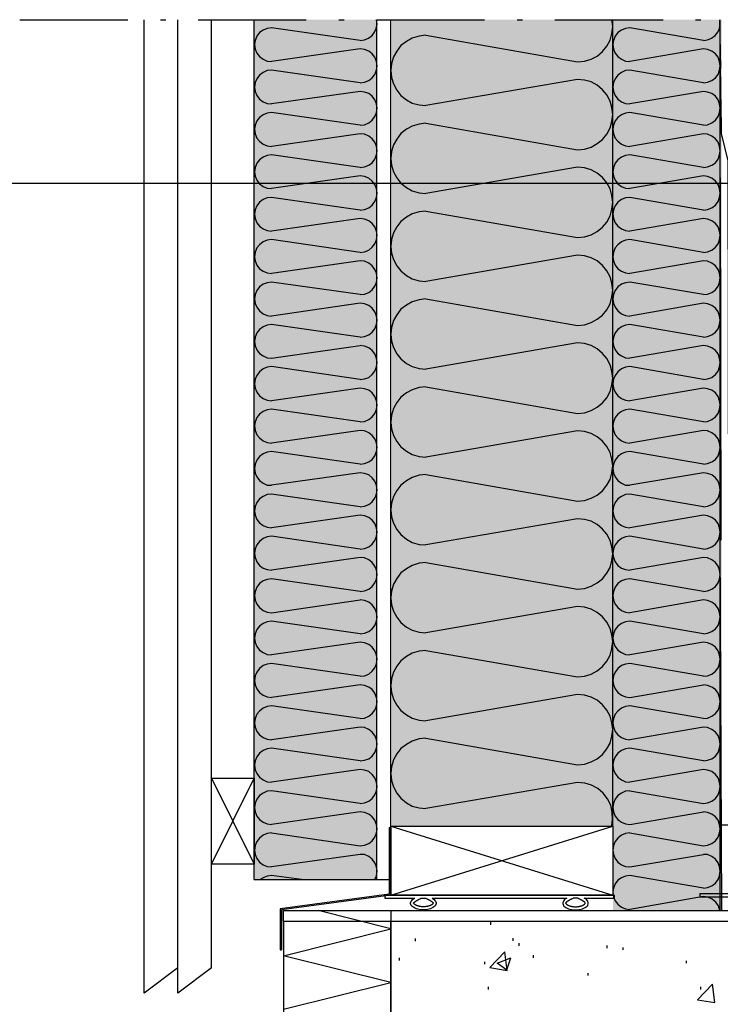
# Model space of a CAD drawing. Extents: x 3 to 196, y 51 to 230.
# Drawn here: x 85 to 130, y 165 to 230 of the extents above; entities that cross this region are included whole.
import ezdxf

# ---------------------------------------------------------------- set-up
doc = ezdxf.new("R2010")
doc.units = 0
doc.linetypes.add('AI9-LType1', pattern=[4.233333, 2.116667, -2.116667])
doc.linetypes.add('AI9-LType3', pattern=[11.641667, 7.055556, -2.116667, 0.352778, -2.116667])
for name, color, linetype in [('FUKTSP較R', 1, 'Continuous'), ('F獲T', 3, 'Continuous'), ('LAYER_1', 160, 'Continuous')]:
    doc.layers.add(name, color=color, linetype=linetype)

msp = doc.modelspace()

# ---------------------------------------------------------------- hatches: boundary and pattern name
at = {"layer": 'F獲T'}
h = msp.add_hatch(color=41, dxfattribs=at)
h.dxf.hatch_style = 2
h.paths.add_polyline_path([(107.971, 173.436), (99.97, 173.436), (99.97, 229.57), (107.971, 229.57)])
h = msp.add_hatch(color=41, dxfattribs=at)
h.dxf.hatch_style = 2
h.paths.add_polyline_path([(123.381, 176.929), (108.966, 176.929), (108.966, 229.57), (123.381, 229.57)])
h = msp.add_hatch(color=41, dxfattribs=at)
h.dxf.hatch_style = 2
h.paths.add_polyline_path([(130.471, 171.426), (123.381, 171.426), (123.381, 229.57), (130.471, 229.57)])

# ---------------------------------------------------------------- linework, layer by layer
at = {"layer": 'FUKTSP較R', "color": 7}
for points in [[(137.478, 197.227), (130.94, 197.227), (130.909, 220.363), (130.471, 222.141), (130.366, 229.57)], [(130.387, 219.241), (130.429, 195.598), (130.366, 195.598), (130.471, 171.426), (148.971, 171.531), (148.865, 119.927), (195.623, 119.927)]]:
    msp.add_lwpolyline(points, dxfattribs=at)
at = {"layer": 'FUKTSP較R', "color": 7, "linetype": 'AI9-LType1'}
msp.add_lwpolyline([(137.478, 197.227), (130.94, 197.227), (130.909, 220.363), (130.471, 222.141), (130.366, 229.57)], dxfattribs=at)
at = {"layer": 'F獲T', "color": 7}
msp.add_lwpolyline([(101.875, 93.215), (108.882, 93.215), (108.882, 170.706), (101.875, 170.706)], close=True, dxfattribs=at)
at = {"layer": 'LAYER_1', "color": 7, "linetype": 'AI9-LType3'}
msp.add_line((84.667, 229.57), (148.99, 229.57), dxfattribs=at)
at = {"layer": 'LAYER_1', "color": 7}
for p, q in [((92.773, 166.028), (92.773, 229.57)), ((94.975, 166.028), (94.975, 229.57)), ((97.176, 167.679), (97.176, 229.57)), ((99.97, 173.436), (99.97, 229.57)), ((107.971, 173.436), (107.971, 229.57)), ((108.881, 176.929), (108.881, 229.57)), ((123.381, 176.929), (123.381, 229.57)), ((130.366, 229.57), (130.366, 171.426)), ((106.871, 227.666), (101.092, 226.84)), ((129.286, 227.666), (124.481, 226.84)), ((106.871, 225.443), (101.092, 226.269)), ((129.286, 225.443), (124.481, 226.269)), ((106.871, 224.892), (101.092, 224.067)), ((129.286, 224.892), (124.481, 224.067)), ((129.286, 222.691), (124.481, 223.517)), ((106.871, 222.119), (101.092, 221.294)), ((129.286, 222.119), (124.481, 221.294)), ((106.871, 219.919), (101.092, 220.744)), ((129.286, 219.919), (124.481, 220.744)), ((106.871, 219.368), (101.092, 218.542)), ((129.286, 219.368), (124.481, 218.542)), ((79.728, 218.899), (152.4, 218.899)), ((106.871, 217.146), (101.092, 217.971)), ((129.286, 217.146), (124.481, 217.971)), ((106.871, 216.595), (101.092, 215.769)), ((129.286, 216.595), (124.481, 215.769)), ((106.871, 214.373), (101.092, 215.219)), ((129.286, 214.373), (124.481, 215.219)), ((106.871, 213.822), (101.092, 212.997)), ((129.286, 213.822), (124.481, 212.997)), ((106.871, 211.621), (101.092, 212.447)), ((129.286, 211.621), (124.481, 212.447)), ((106.871, 211.07), (101.092, 210.224)), ((129.286, 211.07), (124.481, 210.224)), ((106.871, 208.848), (101.092, 209.674)), ((129.286, 208.848), (124.481, 209.674)), ((106.871, 206.075), (101.092, 206.922)), ((129.286, 206.075), (124.481, 206.922)), ((106.871, 205.525), (101.092, 204.699)), ((129.286, 205.525), (124.481, 204.699)), ((106.871, 203.324), (101.092, 204.149)), ((129.286, 203.324), (124.481, 204.149)), ((106.871, 202.752), (101.092, 201.927)), ((129.286, 202.752), (124.481, 201.927)), ((106.871, 200.551), (101.092, 201.377)), ((129.286, 200.551), (124.481, 201.377)), ((106.871, 200), (101.092, 199.175)), ((129.286, 200), (124.481, 199.175)), ((106.871, 197.778), (101.092, 198.604)), ((129.286, 197.778), (124.481, 198.604)), ((106.871, 197.227), (101.092, 196.402)), ((129.286, 197.227), (124.481, 196.402)), ((106.871, 195.005), (101.092, 195.852)), ((129.286, 195.005), (124.481, 195.852)), ((106.871, 194.455), (101.092, 193.629)), ((129.286, 194.455), (124.481, 193.629)), ((106.871, 192.254), (101.092, 193.079)), ((129.286, 192.254), (124.481, 193.079)), ((129.286, 191.703), (124.481, 190.856)), ((106.871, 189.48), (101.092, 190.306)), ((129.286, 189.48), (124.481, 190.306)), ((106.871, 188.93), (101.092, 188.105)), ((129.286, 188.93), (124.481, 188.105)), ((106.871, 186.708), (101.092, 187.555)), ((129.286, 186.708), (124.481, 187.555)), ((106.871, 186.157), (101.092, 185.332)), ((106.871, 183.956), (101.092, 184.782)), ((129.286, 183.956), (124.481, 184.782)), ((106.871, 183.385), (101.092, 182.559)), ((129.286, 183.385), (124.481, 182.559)), ((106.871, 181.183), (101.092, 182.009)), ((129.286, 181.183), (124.481, 182.009)), ((106.871, 180.633), (101.092, 179.807)), ((129.286, 180.633), (124.481, 179.807)), ((97.176, 174.452), (99.97, 180.061)), ((97.176, 180.061), (99.97, 174.452)), ((106.871, 178.41), (101.092, 179.236)), ((108.775, 176.844), (108.775, 172.484)), ((108.775, 176.844), (108.881, 176.844)), ((108.881, 176.929), (123.381, 172.42)), ((108.881, 172.42), (123.381, 176.929)), ((108.881, 176.844), (108.881, 172.42)), ((130.366, 177.014), (170.201, 177.014)), ((103.061, 173.436), (101.092, 173.711)), ((129.286, 172.886), (124.481, 173.711)), ((99.97, 173.436), (107.971, 173.436)), ((107.971, 173.436), (108.775, 173.436)), ((108.775, 172.484), (101.664, 171.531)), ((108.881, 172.42), (101.748, 171.468)), ((108.479, 172.42), (108.479, 172.23)), ((129.286, 172.336), (124.481, 171.489)), ((129.053, 172.526), (139.044, 172.526)), ((108.479, 172.23), (110.448, 172.23)), ((111.569, 172.23), (120.375, 172.23)), ((101.748, 171.468), (101.748, 168.843)), ((101.875, 170.727), (101.875, 171.426)), ((101.875, 171.426), (148.865, 171.426)), ((108.881, 170.219), (104.14, 171.426)), ((108.881, 171.426), (108.881, 151.127)), ((101.875, 170.727), (101.875, 93.215)), ((108.881, 170.727), (138.875, 170.727)), ((115.401, 170.494), (115.401, 170.664)), ((101.875, 168.462), (108.881, 170.219)), ((110.49, 169.415), (110.49, 169.584)), ((116.861, 169.436), (116.861, 169.605)), ((117.263, 169.119), (117.263, 169.288)), ((123, 168.97), (123, 169.14)), ((108.881, 166.727), (101.875, 168.462)), ((115.337, 167.7), (116.332, 168.716)), ((116.48, 167.51), (116.332, 168.716)), ((118.195, 168.335), (118.195, 168.505)), ((124.037, 168.843), (124.037, 169.013)), ((109.453, 168.166), (109.453, 168.335)), ((115.02, 167.912), (115.02, 168.081)), ((115.824, 167.975), (116.713, 168.335)), ((115.824, 167.997), (116.459, 167.552)), ((116.459, 167.552), (116.713, 168.335)), ((128.185, 167.975), (128.185, 168.145)), ((94.975, 167.679), (92.773, 166.028)), ((97.176, 167.679), (94.975, 166.028)), ((115.337, 167.7), (116.48, 167.51)), ((121.772, 167.171), (121.772, 167.341)), ((101.875, 164.97), (108.881, 166.727)), ((128.905, 165.584), (129.879, 166.621)), ((130.027, 165.414), (129.879, 166.621)), ((115.253, 166.261), (115.253, 166.43)), ((129.117, 166.261), (129.117, 166.43)), ((128.905, 165.584), (130.027, 165.414))]:
    msp.add_line(p, q, dxfattribs=at)
for points in [[(106.871, 228.216), (107.167, 228.258), (107.421, 228.364), (107.654, 228.533), (107.823, 228.745), (107.929, 228.999), (107.992, 229.274), (107.95, 229.57)], [(111.167, 228.554), (121.073, 226.819), (121.518, 226.861), (121.962, 226.988), (122.343, 227.2), (122.703, 227.496), (122.978, 227.835), (123.19, 228.237), (123.317, 228.66), (123.381, 229.126), (123.317, 229.57)], [(129.286, 228.216), (129.561, 228.258), (129.815, 228.364), (130.048, 228.533), (130.217, 228.745), (130.344, 228.999), (130.387, 229.274), (130.366, 229.57)], [(106.871, 228.216), (101.092, 229.041), (100.817, 228.999), (100.542, 228.893), (100.309, 228.724), (100.139, 228.491), (100.034, 228.216), (99.991, 227.94), (100.034, 227.644), (100.139, 227.39), (100.309, 227.158), (100.542, 226.988), (100.817, 226.861), (101.092, 226.84)], [(129.286, 228.216), (124.481, 229.041), (124.206, 228.999), (123.931, 228.893), (123.698, 228.724), (123.529, 228.491), (123.423, 228.216), (123.381, 227.94), (123.423, 227.644), (123.529, 227.39), (123.698, 227.158), (123.931, 226.988), (124.206, 226.861), (124.481, 226.84)], [(111.167, 228.554), (110.723, 228.491), (110.278, 228.364), (109.897, 228.152), (109.537, 227.877), (109.262, 227.517), (109.051, 227.136), (108.924, 226.692), (108.881, 226.247), (108.924, 225.802), (109.051, 225.379), (109.262, 224.977), (109.537, 224.617), (109.897, 224.342), (110.278, 224.131), (110.723, 224.004), (111.167, 223.961)], [(106.871, 225.443), (107.167, 225.485), (107.442, 225.591), (107.654, 225.781), (107.844, 225.993), (107.95, 226.269), (107.992, 226.564), (107.95, 226.84), (107.844, 227.115), (107.654, 227.348), (107.442, 227.517), (107.167, 227.623), (106.871, 227.666)], [(129.286, 225.443), (129.561, 225.485), (129.836, 225.591), (130.069, 225.781), (130.238, 225.993), (130.344, 226.269), (130.387, 226.564), (130.344, 226.84), (130.238, 227.115), (130.069, 227.348), (129.836, 227.517), (129.561, 227.623), (129.286, 227.666)], [(101.092, 226.269), (100.817, 226.247), (100.542, 226.12), (100.309, 225.951), (100.139, 225.718), (100.034, 225.464), (99.991, 225.168), (100.034, 224.892), (100.139, 224.617), (100.309, 224.385), (100.542, 224.215), (100.817, 224.109), (101.092, 224.067)], [(124.481, 226.269), (124.206, 226.247), (123.931, 226.12), (123.698, 225.951), (123.529, 225.718), (123.423, 225.464), (123.381, 225.168), (123.423, 224.892), (123.529, 224.617), (123.698, 224.385), (123.931, 224.215), (124.206, 224.109), (124.481, 224.067)], [(111.167, 222.818), (121.073, 221.082), (121.518, 221.125), (121.962, 221.252), (122.343, 221.485), (122.703, 221.76), (122.978, 222.098), (123.19, 222.501), (123.317, 222.924), (123.381, 223.389), (123.317, 223.834), (123.19, 224.257), (122.978, 224.66), (122.703, 224.998), (122.343, 225.294), (121.962, 225.506), (121.518, 225.633), (121.073, 225.676), (111.167, 223.961)], [(106.871, 222.691), (107.167, 222.712), (107.442, 222.839), (107.654, 223.009), (107.844, 223.241), (107.95, 223.496), (107.992, 223.792), (107.95, 224.067), (107.844, 224.342), (107.654, 224.575), (107.442, 224.744), (107.167, 224.85), (106.871, 224.892)], [(129.286, 222.691), (129.561, 222.712), (129.836, 222.839), (130.069, 223.009), (130.238, 223.241), (130.344, 223.496), (130.387, 223.792), (130.344, 224.067), (130.238, 224.342), (130.069, 224.575), (129.836, 224.744), (129.561, 224.85), (129.286, 224.892)], [(106.871, 222.691), (101.092, 223.517), (100.817, 223.475), (100.542, 223.369), (100.309, 223.178), (100.139, 222.967), (100.034, 222.691), (99.991, 222.416), (100.034, 222.119), (100.139, 221.845), (100.309, 221.633), (100.542, 221.442), (100.817, 221.337), (101.092, 221.294)], [(124.481, 223.517), (124.206, 223.475), (123.931, 223.369), (123.698, 223.178), (123.529, 222.967), (123.423, 222.691), (123.381, 222.416), (123.423, 222.119), (123.529, 221.845), (123.698, 221.633), (123.931, 221.442), (124.206, 221.337), (124.481, 221.294)], [(111.167, 222.818), (110.723, 222.755), (110.278, 222.627), (109.897, 222.416), (109.537, 222.141), (109.262, 221.781), (109.051, 221.4), (108.924, 220.956), (108.881, 220.511), (108.924, 220.066), (109.051, 219.643), (109.262, 219.241), (109.537, 218.902), (109.897, 218.606), (110.278, 218.394), (110.723, 218.267), (111.167, 218.225)], [(106.871, 219.919), (107.167, 219.96), (107.442, 220.066), (107.654, 220.236), (107.844, 220.469), (107.95, 220.744), (107.992, 221.019), (107.95, 221.316), (107.844, 221.569), (107.654, 221.802), (107.442, 221.972), (107.167, 222.098), (106.871, 222.119)], [(129.286, 219.919), (129.561, 219.96), (129.836, 220.066), (130.069, 220.236), (130.238, 220.469), (130.344, 220.744), (130.387, 221.019), (130.344, 221.316), (130.238, 221.569), (130.069, 221.802), (129.836, 221.972), (129.561, 222.098), (129.286, 222.119)], [(101.092, 220.744), (100.817, 220.701), (100.542, 220.595), (100.309, 220.427), (100.139, 220.194), (100.034, 219.919), (99.991, 219.643), (100.034, 219.347), (100.139, 219.093), (100.309, 218.86), (100.542, 218.691), (100.817, 218.564), (101.092, 218.542)], [(124.481, 220.744), (124.206, 220.701), (123.931, 220.595), (123.698, 220.427), (123.529, 220.194), (123.423, 219.919), (123.381, 219.643), (123.423, 219.347), (123.529, 219.093), (123.698, 218.86), (123.931, 218.691), (124.206, 218.564), (124.481, 218.542)], [(111.167, 217.082), (121.073, 215.347), (121.518, 215.389), (121.962, 215.537), (122.343, 215.748), (122.703, 216.024), (122.978, 216.362), (123.19, 216.765), (123.317, 217.209), (123.381, 217.654), (123.317, 218.098), (123.19, 218.522), (122.978, 218.923), (122.703, 219.262), (122.343, 219.558), (121.962, 219.77), (121.518, 219.897), (121.073, 219.94), (111.167, 218.225)], [(106.871, 217.146), (107.167, 217.188), (107.442, 217.294), (107.654, 217.463), (107.844, 217.696), (107.95, 217.971), (107.992, 218.246), (107.95, 218.542), (107.844, 218.818), (107.654, 219.029), (107.442, 219.22), (107.167, 219.326), (106.871, 219.368)], [(129.286, 217.146), (129.561, 217.188), (129.836, 217.294), (130.069, 217.463), (130.238, 217.696), (130.344, 217.971), (130.387, 218.246), (130.344, 218.542), (130.238, 218.818), (130.069, 219.029), (129.836, 219.22), (129.561, 219.326), (129.286, 219.368)], [(101.092, 217.971), (100.817, 217.95), (100.542, 217.823), (100.309, 217.654), (100.139, 217.42), (100.034, 217.167), (99.991, 216.87), (100.034, 216.595), (100.139, 216.32), (100.309, 216.087), (100.542, 215.918), (100.817, 215.812), (101.092, 215.769)], [(124.481, 217.971), (124.206, 217.95), (123.931, 217.823), (123.698, 217.654), (123.529, 217.42), (123.423, 217.167), (123.381, 216.87), (123.423, 216.595), (123.529, 216.32), (123.698, 216.087), (123.931, 215.918), (124.206, 215.812), (124.481, 215.769)], [(111.167, 217.082), (110.723, 217.019), (110.278, 216.891), (109.897, 216.68), (109.537, 216.405), (109.262, 216.045), (109.051, 215.664), (108.924, 215.219), (108.881, 214.775), (108.924, 214.33), (109.051, 213.907), (109.262, 213.505), (109.537, 213.166), (109.897, 212.87), (110.278, 212.658), (110.723, 212.531), (111.167, 212.489)], [(106.871, 214.373), (107.167, 214.415), (107.442, 214.521), (107.654, 214.711), (107.844, 214.944), (107.95, 215.198), (107.992, 215.495), (107.95, 215.769), (107.844, 216.045), (107.654, 216.277), (107.442, 216.447), (107.167, 216.553), (106.871, 216.595)], [(129.286, 214.373), (129.561, 214.415), (129.836, 214.521), (130.069, 214.711), (130.238, 214.944), (130.344, 215.198), (130.387, 215.495), (130.344, 215.769), (130.238, 216.045), (130.069, 216.277), (129.836, 216.447), (129.561, 216.553), (129.286, 216.595)], [(101.092, 215.219), (100.817, 215.177), (100.542, 215.071), (100.309, 214.88), (100.139, 214.669), (100.034, 214.394), (99.991, 214.098), (100.034, 213.822), (100.139, 213.547), (100.309, 213.314), (100.542, 213.145), (100.817, 213.039), (101.092, 212.997)], [(124.481, 215.219), (124.206, 215.177), (123.931, 215.071), (123.698, 214.88), (123.529, 214.669), (123.423, 214.394), (123.381, 214.098), (123.423, 213.822), (123.529, 213.547), (123.698, 213.314), (123.931, 213.145), (124.206, 213.039), (124.481, 212.997)], [(111.167, 211.346), (121.073, 209.61), (121.518, 209.653), (121.962, 209.801), (122.343, 210.012), (122.703, 210.288), (122.978, 210.626), (123.19, 211.028), (123.317, 211.473), (123.381, 211.917), (123.317, 212.362), (123.19, 212.785), (122.978, 213.187), (122.703, 213.526), (122.343, 213.822), (121.962, 214.034), (121.518, 214.161), (121.073, 214.203), (111.167, 212.489)], [(106.871, 211.621), (107.167, 211.663), (107.442, 211.769), (107.654, 211.939), (107.844, 212.172), (107.95, 212.425), (107.992, 212.722), (107.95, 213.018), (107.844, 213.272), (107.654, 213.505), (107.442, 213.674), (107.167, 213.801), (106.871, 213.822)], [(129.286, 211.621), (129.561, 211.663), (129.836, 211.769), (130.069, 211.939), (130.238, 212.172), (130.344, 212.425), (130.387, 212.722), (130.344, 213.018), (130.238, 213.272), (130.069, 213.505), (129.836, 213.674), (129.561, 213.801), (129.286, 213.822)], [(101.092, 212.447), (100.817, 212.404), (100.542, 212.298), (100.309, 212.129), (100.139, 211.896), (100.034, 211.621), (99.991, 211.346), (100.034, 211.049), (100.139, 210.796), (100.309, 210.563), (100.542, 210.372), (100.817, 210.267), (101.092, 210.224)], [(124.481, 212.447), (124.206, 212.404), (123.931, 212.298), (123.698, 212.129), (123.529, 211.896), (123.423, 211.621), (123.381, 211.346), (123.423, 211.049), (123.529, 210.796), (123.698, 210.563), (123.931, 210.372), (124.206, 210.267), (124.481, 210.224)], [(106.871, 208.848), (107.167, 208.89), (107.442, 208.997), (107.654, 209.166), (107.844, 209.398), (107.95, 209.674), (107.992, 209.949), (107.95, 210.245), (107.844, 210.499), (107.654, 210.732), (107.442, 210.923), (107.167, 211.028), (106.871, 211.07)], [(111.167, 211.346), (110.723, 211.283), (110.278, 211.155), (109.897, 210.944), (109.537, 210.669), (109.262, 210.309), (109.051, 209.927), (108.924, 209.483), (108.881, 209.039), (108.924, 208.594), (109.051, 208.171), (109.262, 207.769), (109.537, 207.43), (109.897, 207.134), (110.278, 206.922), (110.723, 206.795), (111.167, 206.752)], [(129.286, 208.848), (129.561, 208.89), (129.836, 208.997), (130.069, 209.166), (130.238, 209.398), (130.344, 209.674), (130.387, 209.949), (130.344, 210.245), (130.238, 210.499), (130.069, 210.732), (129.836, 210.923), (129.561, 211.028), (129.286, 211.07)], [(101.092, 209.674), (100.817, 209.631), (100.542, 209.526), (100.309, 209.356), (100.139, 209.123), (100.034, 208.848), (99.991, 208.573), (100.034, 208.277), (100.139, 208.023), (100.309, 207.79), (100.542, 207.621), (100.817, 207.494), (101.092, 207.472), (106.871, 208.298)], [(124.481, 209.674), (124.206, 209.631), (123.931, 209.526), (123.698, 209.356), (123.529, 209.123), (123.423, 208.848), (123.381, 208.573), (123.423, 208.277), (123.529, 208.023), (123.698, 207.79), (123.931, 207.621), (124.206, 207.494), (124.481, 207.472)], [(106.871, 206.075), (107.167, 206.118), (107.442, 206.223), (107.654, 206.414), (107.844, 206.626), (107.95, 206.901), (107.992, 207.197), (107.95, 207.472), (107.844, 207.748), (107.654, 207.98), (107.442, 208.15), (107.167, 208.256), (106.871, 208.298)], [(111.167, 205.61), (121.073, 203.874), (121.518, 203.917), (121.962, 204.065), (122.343, 204.276), (122.703, 204.552), (122.978, 204.89), (123.19, 205.292), (123.317, 205.736), (123.381, 206.181), (123.317, 206.626), (123.19, 207.049), (122.978, 207.451), (122.703, 207.79), (122.343, 208.086), (121.962, 208.298), (121.518, 208.425), (121.073, 208.467), (111.167, 206.752)], [(129.286, 206.075), (129.561, 206.118), (129.836, 206.223), (130.069, 206.414), (130.238, 206.626), (130.344, 206.901), (130.387, 207.197), (130.344, 207.472), (130.238, 207.748), (130.069, 207.98), (129.836, 208.15), (129.561, 208.256), (129.286, 208.298), (124.481, 207.472)], [(101.092, 206.922), (100.817, 206.88), (100.542, 206.774), (100.309, 206.583), (100.139, 206.351), (100.034, 206.097), (99.991, 205.8), (100.034, 205.525), (100.139, 205.25), (100.309, 205.017), (100.542, 204.848), (100.817, 204.742), (101.092, 204.699)], [(124.481, 206.922), (124.206, 206.88), (123.931, 206.774), (123.698, 206.583), (123.529, 206.351), (123.423, 206.097), (123.381, 205.8), (123.423, 205.525), (123.529, 205.25), (123.698, 205.017), (123.931, 204.848), (124.206, 204.742), (124.481, 204.699)], [(106.871, 203.324), (107.167, 203.345), (107.442, 203.472), (107.654, 203.641), (107.844, 203.874), (107.95, 204.128), (107.992, 204.425), (107.95, 204.699), (107.844, 204.975), (107.654, 205.207), (107.442, 205.377), (107.167, 205.483), (106.871, 205.525)], [(111.167, 205.61), (110.723, 205.567), (110.278, 205.419), (109.897, 205.207), (109.537, 204.933), (109.262, 204.573), (109.051, 204.191), (108.924, 203.747), (108.881, 203.303), (108.924, 202.858), (109.051, 202.435), (109.262, 202.032), (109.537, 201.694), (109.897, 201.398), (110.278, 201.186), (110.723, 201.059), (111.167, 201.016)], [(129.286, 203.324), (129.561, 203.345), (129.836, 203.472), (130.069, 203.641), (130.238, 203.874), (130.344, 204.128), (130.387, 204.425), (130.344, 204.699), (130.238, 204.975), (130.069, 205.207), (129.836, 205.377), (129.561, 205.483), (129.286, 205.525)], [(101.092, 204.149), (100.817, 204.107), (100.542, 204.001), (100.309, 203.81), (100.139, 203.599), (100.034, 203.324), (99.991, 203.048), (100.034, 202.752), (100.139, 202.477), (100.309, 202.266), (100.542, 202.075), (100.817, 201.969), (101.092, 201.927)], [(124.481, 204.149), (124.206, 204.107), (123.931, 204.001), (123.698, 203.81), (123.529, 203.599), (123.423, 203.324), (123.381, 203.048), (123.423, 202.752), (123.529, 202.477), (123.698, 202.266), (123.931, 202.075), (124.206, 201.969), (124.481, 201.927)], [(106.871, 200.551), (107.167, 200.593), (107.442, 200.699), (107.654, 200.869), (107.844, 201.101), (107.95, 201.377), (107.992, 201.651), (107.95, 201.948), (107.844, 202.202), (107.654, 202.435), (107.442, 202.604), (107.167, 202.731), (106.871, 202.752)], [(111.167, 199.873), (121.073, 198.138), (121.518, 198.18), (121.962, 198.328), (122.343, 198.54), (122.703, 198.815), (122.978, 199.175), (123.19, 199.556), (123.317, 200), (123.381, 200.445), (123.317, 200.89), (123.19, 201.313), (122.978, 201.715), (122.703, 202.053), (122.343, 202.35), (121.962, 202.561), (121.518, 202.689), (121.073, 202.731), (111.167, 201.016)], [(129.286, 200.551), (129.561, 200.593), (129.836, 200.699), (130.069, 200.869), (130.238, 201.101), (130.344, 201.377), (130.387, 201.651), (130.344, 201.948), (130.238, 202.202), (130.069, 202.435), (129.836, 202.604), (129.561, 202.731), (129.286, 202.752)], [(101.092, 201.377), (100.817, 201.334), (100.542, 201.228), (100.309, 201.059), (100.139, 200.826), (100.034, 200.551), (99.991, 200.276), (100.034, 199.979), (100.139, 199.725), (100.309, 199.492), (100.542, 199.323), (100.817, 199.196), (101.092, 199.175)], [(124.481, 201.377), (124.206, 201.334), (123.931, 201.228), (123.698, 201.059), (123.529, 200.826), (123.423, 200.551), (123.381, 200.276), (123.423, 199.979), (123.529, 199.725), (123.698, 199.492), (123.931, 199.323), (124.206, 199.196), (124.481, 199.175)], [(106.871, 197.778), (107.167, 197.82), (107.442, 197.926), (107.654, 198.096), (107.844, 198.328), (107.95, 198.604), (107.992, 198.878), (107.95, 199.175), (107.844, 199.45), (107.654, 199.662), (107.442, 199.852), (107.167, 199.958), (106.871, 200)], [(129.286, 197.778), (129.561, 197.82), (129.836, 197.926), (130.069, 198.096), (130.238, 198.328), (130.344, 198.604), (130.387, 198.878), (130.344, 199.175), (130.238, 199.45), (130.069, 199.662), (129.836, 199.852), (129.561, 199.958), (129.286, 200)], [(111.167, 199.873), (110.723, 199.831), (110.278, 199.683), (109.897, 199.471), (109.537, 199.196), (109.262, 198.836), (109.051, 198.455), (108.924, 198.011), (108.881, 197.567), (108.924, 197.122), (109.051, 196.698), (109.262, 196.296), (109.537, 195.958), (109.897, 195.661), (110.278, 195.45), (110.723, 195.323), (111.167, 195.28)], [(101.092, 198.604), (100.817, 198.583), (100.542, 198.455), (100.309, 198.286), (100.139, 198.053), (100.034, 197.799), (99.991, 197.503), (100.034, 197.227), (100.139, 196.953), (100.309, 196.719), (100.542, 196.55), (100.817, 196.445), (101.092, 196.402)], [(124.481, 198.604), (124.206, 198.583), (123.931, 198.455), (123.698, 198.286), (123.529, 198.053), (123.423, 197.799), (123.381, 197.503), (123.423, 197.227), (123.529, 196.953), (123.698, 196.719), (123.931, 196.55), (124.206, 196.445), (124.481, 196.402)], [(106.871, 195.005), (107.167, 195.048), (107.442, 195.153), (107.654, 195.344), (107.844, 195.577), (107.95, 195.83), (107.992, 196.127), (107.95, 196.402), (107.844, 196.677), (107.654, 196.91), (107.442, 197.08), (107.167, 197.186), (106.871, 197.227)], [(111.167, 194.137), (121.073, 192.402), (121.518, 192.444), (121.962, 192.592), (122.343, 192.804), (122.703, 193.079), (122.978, 193.439), (123.19, 193.82), (123.317, 194.264), (123.381, 194.709), (123.317, 195.153), (123.19, 195.577), (122.978, 195.979), (122.703, 196.317), (122.343, 196.614), (121.962, 196.825), (121.518, 196.953), (121.073, 196.995), (111.167, 195.28)], [(129.286, 195.005), (129.561, 195.048), (129.836, 195.153), (130.069, 195.344), (130.238, 195.577), (130.344, 195.83), (130.387, 196.127), (130.344, 196.402), (130.238, 196.677), (130.069, 196.91), (129.836, 197.08), (129.561, 197.186), (129.286, 197.227)], [(101.092, 195.852), (100.817, 195.81), (100.542, 195.703), (100.309, 195.513), (100.139, 195.301), (100.034, 195.027), (99.991, 194.73), (100.034, 194.455), (100.139, 194.18), (100.309, 193.947), (100.542, 193.778), (100.817, 193.672), (101.092, 193.629)], [(124.481, 195.852), (124.206, 195.81), (123.931, 195.703), (123.698, 195.513), (123.529, 195.301), (123.423, 195.027), (123.381, 194.73), (123.423, 194.455), (123.529, 194.18), (123.698, 193.947), (123.931, 193.778), (124.206, 193.672), (124.481, 193.629)], [(106.871, 192.254), (107.167, 192.296), (107.442, 192.402), (107.654, 192.571), (107.844, 192.804), (107.95, 193.058), (107.992, 193.354), (107.95, 193.65), (107.844, 193.905), (107.654, 194.137), (107.442, 194.307), (107.167, 194.434), (106.871, 194.455)], [(111.167, 194.137), (110.723, 194.095), (110.278, 193.947), (109.897, 193.735), (109.537, 193.46), (109.262, 193.1), (109.051, 192.719), (108.924, 192.275), (108.881, 191.83), (108.924, 191.385), (109.051, 190.962), (109.262, 190.56), (109.537, 190.222), (109.897, 189.925), (110.278, 189.714), (110.723, 189.587), (111.167, 189.544)], [(129.286, 192.254), (129.561, 192.296), (129.836, 192.402), (130.069, 192.571), (130.238, 192.804), (130.344, 193.058), (130.387, 193.354), (130.344, 193.65), (130.238, 193.905), (130.069, 194.137), (129.836, 194.307), (129.561, 194.434), (129.286, 194.455)], [(101.092, 193.079), (100.817, 193.036), (100.542, 192.931), (100.309, 192.762), (100.139, 192.528), (100.034, 192.254), (99.991, 191.978), (100.034, 191.682), (100.139, 191.428), (100.309, 191.195), (100.542, 191.005), (100.817, 190.899), (101.092, 190.856), (106.871, 191.703)], [(124.481, 193.079), (124.206, 193.036), (123.931, 192.931), (123.698, 192.762), (123.529, 192.528), (123.423, 192.254), (123.381, 191.978), (123.423, 191.682), (123.529, 191.428), (123.698, 191.195), (123.931, 191.005), (124.206, 190.899), (124.481, 190.856)], [(106.871, 189.48), (107.167, 189.523), (107.442, 189.629), (107.654, 189.798), (107.844, 190.031), (107.95, 190.306), (107.992, 190.581), (107.95, 190.877), (107.844, 191.132), (107.654, 191.365), (107.442, 191.555), (107.167, 191.661), (106.871, 191.703)], [(129.286, 189.48), (129.561, 189.523), (129.836, 189.629), (130.069, 189.798), (130.238, 190.031), (130.344, 190.306), (130.387, 190.581), (130.344, 190.877), (130.238, 191.132), (130.069, 191.365), (129.836, 191.555), (129.561, 191.661), (129.286, 191.703)], [(111.167, 188.401), (121.073, 186.665), (121.518, 186.708), (121.962, 186.856), (122.343, 187.068), (122.703, 187.343), (122.978, 187.702), (123.19, 188.084), (123.317, 188.528), (123.381, 188.973), (123.317, 189.417), (123.19, 189.84), (122.978, 190.243), (122.703, 190.581), (122.343, 190.877), (121.962, 191.089), (121.518, 191.217), (121.073, 191.259), (111.167, 189.544)], [(101.092, 190.306), (100.817, 190.264), (100.542, 190.158), (100.309, 189.988), (100.139, 189.756), (100.034, 189.48), (99.991, 189.206), (100.034, 188.909), (100.139, 188.655), (100.309, 188.422), (100.542, 188.253), (100.817, 188.126), (101.092, 188.105)], [(124.481, 190.306), (124.206, 190.264), (123.931, 190.158), (123.698, 189.988), (123.529, 189.756), (123.423, 189.48), (123.381, 189.206), (123.423, 188.909), (123.529, 188.655), (123.698, 188.422), (123.931, 188.253), (124.206, 188.126), (124.481, 188.105)], [(106.871, 186.708), (107.167, 186.75), (107.442, 186.856), (107.654, 187.047), (107.844, 187.258), (107.95, 187.533), (107.992, 187.83), (107.95, 188.105), (107.844, 188.38), (107.654, 188.613), (107.442, 188.782), (107.167, 188.888), (106.871, 188.93)], [(111.167, 188.401), (110.723, 188.359), (110.278, 188.21), (109.897, 187.999), (109.537, 187.724), (109.262, 187.364), (109.051, 186.983), (108.924, 186.539), (108.881, 186.094), (108.924, 185.649), (109.051, 185.226), (109.262, 184.824), (109.537, 184.486), (109.897, 184.189), (110.278, 183.977), (110.723, 183.85), (111.167, 183.808)], [(129.286, 186.708), (129.561, 186.75), (129.836, 186.856), (130.069, 187.047), (130.238, 187.258), (130.344, 187.533), (130.387, 187.83), (130.344, 188.105), (130.238, 188.38), (130.069, 188.613), (129.836, 188.782), (129.561, 188.888), (129.286, 188.93)], [(101.092, 187.555), (100.817, 187.512), (100.542, 187.406), (100.309, 187.216), (100.139, 186.983), (100.034, 186.729), (99.991, 186.433), (100.034, 186.157), (100.139, 185.883), (100.309, 185.649), (100.542, 185.48), (100.817, 185.375), (101.092, 185.332)], [(124.481, 187.555), (124.206, 187.512), (123.931, 187.406), (123.698, 187.216), (123.529, 186.983), (123.423, 186.729), (123.381, 186.433), (123.423, 186.157), (123.529, 185.883), (123.698, 185.649), (123.931, 185.48), (124.206, 185.375), (124.481, 185.332), (129.286, 186.157)], [(106.871, 183.956), (107.167, 183.977), (107.442, 184.104), (107.654, 184.274), (107.844, 184.506), (107.95, 184.76), (107.992, 185.057), (107.95, 185.332), (107.844, 185.607), (107.654, 185.84), (107.442, 186.009), (107.167, 186.115), (106.871, 186.157)], [(129.286, 183.956), (129.561, 183.977), (129.836, 184.104), (130.069, 184.274), (130.238, 184.506), (130.344, 184.76), (130.387, 185.057), (130.344, 185.332), (130.238, 185.607), (130.069, 185.84), (129.836, 186.009), (129.561, 186.115), (129.286, 186.157)], [(111.167, 182.665), (121.073, 180.929), (121.518, 180.972), (121.962, 181.12), (122.343, 181.331), (122.703, 181.607), (122.978, 181.966), (123.19, 182.348), (123.317, 182.792), (123.381, 183.237), (123.317, 183.681), (123.19, 184.104), (122.978, 184.506), (122.703, 184.845), (122.343, 185.141), (121.962, 185.353), (121.518, 185.48), (121.073, 185.523), (111.167, 183.808)], [(101.092, 184.782), (100.817, 184.739), (100.542, 184.633), (100.309, 184.443), (100.139, 184.231), (100.034, 183.956), (99.991, 183.681), (100.034, 183.385), (100.139, 183.109), (100.309, 182.898), (100.542, 182.708), (100.817, 182.601), (101.092, 182.559)], [(124.481, 184.782), (124.206, 184.739), (123.931, 184.633), (123.698, 184.443), (123.529, 184.231), (123.423, 183.956), (123.381, 183.681), (123.423, 183.385), (123.529, 183.109), (123.698, 182.898), (123.931, 182.708), (124.206, 182.601), (124.481, 182.559)], [(106.871, 181.183), (107.167, 181.226), (107.442, 181.331), (107.654, 181.501), (107.844, 181.734), (107.95, 182.009), (107.992, 182.284), (107.95, 182.58), (107.844, 182.834), (107.654, 183.067), (107.442, 183.237), (107.167, 183.364), (106.871, 183.385)], [(129.286, 181.183), (129.561, 181.226), (129.836, 181.331), (130.069, 181.501), (130.238, 181.734), (130.344, 182.009), (130.387, 182.284), (130.344, 182.58), (130.238, 182.834), (130.069, 183.067), (129.836, 183.237), (129.561, 183.364), (129.286, 183.385)], [(111.167, 182.665), (110.723, 182.623), (110.278, 182.474), (109.897, 182.263), (109.537, 181.988), (109.262, 181.649), (109.051, 181.247), (108.924, 180.802), (108.881, 180.358), (108.924, 179.914), (109.051, 179.49), (109.262, 179.088), (109.537, 178.749), (109.897, 178.453), (110.278, 178.241), (110.723, 178.114), (111.167, 178.072)], [(101.092, 182.009), (100.817, 181.966), (100.542, 181.86), (100.309, 181.692), (100.139, 181.458), (100.034, 181.183), (99.991, 180.908), (100.034, 180.612), (100.139, 180.358), (100.309, 180.125), (100.542, 179.956), (100.817, 179.828), (101.092, 179.807)], [(124.481, 182.009), (124.206, 181.966), (123.931, 181.86), (123.698, 181.692), (123.529, 181.458), (123.423, 181.183), (123.381, 180.908), (123.423, 180.612), (123.529, 180.358), (123.698, 180.125), (123.931, 179.956), (124.206, 179.828), (124.481, 179.807)], [(106.871, 178.41), (107.167, 178.453), (107.442, 178.559), (107.654, 178.728), (107.844, 178.961), (107.95, 179.236), (107.992, 179.511), (107.95, 179.807), (107.844, 180.083), (107.654, 180.294), (107.442, 180.485), (107.167, 180.591), (106.871, 180.633)], [(124.481, 179.236), (129.286, 178.41), (129.561, 178.453), (129.836, 178.559), (130.069, 178.728), (130.238, 178.961), (130.344, 179.236), (130.387, 179.511), (130.344, 179.807), (130.238, 180.083), (130.069, 180.294), (129.836, 180.485), (129.561, 180.591), (129.286, 180.633)], [(123.296, 176.929), (123.359, 177.373), (123.338, 177.839), (123.232, 178.305), (123.021, 178.707), (122.746, 179.088), (122.386, 179.384), (121.984, 179.596), (121.539, 179.744), (121.073, 179.786), (111.167, 178.072)], [(101.092, 179.236), (100.817, 179.215), (100.542, 179.088), (100.309, 178.919), (100.139, 178.685), (100.034, 178.431), (99.991, 178.136), (100.034, 177.86), (100.139, 177.585), (100.309, 177.352), (100.542, 177.183), (100.817, 177.077), (101.092, 177.035)], [(124.481, 179.236), (124.206, 179.215), (123.931, 179.088), (123.698, 178.919), (123.529, 178.685), (123.423, 178.431), (123.381, 178.136), (123.423, 177.86), (123.529, 177.585), (123.698, 177.352), (123.931, 177.183), (124.206, 177.077), (124.481, 177.035), (129.286, 177.86)], [(101.092, 176.484), (106.871, 175.638), (107.167, 175.68), (107.442, 175.786), (107.654, 175.977), (107.844, 176.209), (107.95, 176.463), (107.992, 176.76), (107.95, 177.035), (107.844, 177.31), (107.654, 177.543), (107.442, 177.712), (107.167, 177.818), (106.871, 177.86), (101.092, 177.035)], [(124.481, 176.484), (129.286, 175.638), (129.561, 175.68), (129.836, 175.786), (130.069, 175.977), (130.238, 176.209), (130.344, 176.463), (130.387, 176.76), (130.344, 177.035), (130.238, 177.31), (130.069, 177.543), (129.836, 177.712), (129.561, 177.818), (129.286, 177.86)], [(101.092, 176.484), (100.817, 176.442), (100.542, 176.336), (100.309, 176.145), (100.139, 175.934), (100.034, 175.659), (99.991, 175.363), (100.034, 175.087), (100.139, 174.812), (100.309, 174.579), (100.542, 174.41), (100.817, 174.304), (101.092, 174.262)], [(124.481, 176.484), (124.206, 176.442), (123.931, 176.336), (123.698, 176.145), (123.529, 175.934), (123.423, 175.659), (123.381, 175.363), (123.423, 175.087), (123.529, 174.812), (123.698, 174.579), (123.931, 174.41), (124.206, 174.304), (124.481, 174.262), (129.286, 175.087)], [(107.844, 173.436), (107.95, 173.69), (107.992, 173.986), (107.95, 174.262), (107.844, 174.537), (107.654, 174.77), (107.442, 174.939), (107.167, 175.066), (106.871, 175.087), (101.092, 174.262)], [(129.286, 172.886), (129.561, 172.928), (129.836, 173.034), (130.069, 173.204), (130.238, 173.436), (130.344, 173.69), (130.387, 173.986), (130.344, 174.283), (130.238, 174.537), (130.069, 174.77), (129.836, 174.939), (129.561, 175.066), (129.286, 175.087)], [(101.092, 173.711), (100.817, 173.669), (100.584, 173.585), (100.351, 173.436)], [(124.481, 173.711), (124.206, 173.669), (123.931, 173.564), (123.698, 173.394), (123.529, 173.161), (123.423, 172.886), (123.381, 172.611), (123.423, 172.315), (123.529, 172.061), (123.698, 171.828), (123.931, 171.637), (124.206, 171.531), (124.481, 171.489)], [(108.479, 172.42), (123.465, 172.42), (123.465, 172.23)], [(129.053, 172.526), (129.053, 172.315), (131.022, 172.315)], [(130.366, 171.426), (130.26, 171.722), (130.09, 171.976), (129.857, 172.167), (129.582, 172.294), (129.286, 172.336)], [(111.569, 172.23), (111.654, 172.188), (111.718, 172.145), (111.76, 172.082), (111.802, 172.039), (111.845, 171.913), (111.845, 171.87), (111.802, 171.743), (111.76, 171.701), (111.697, 171.658), (111.633, 171.616), (111.464, 171.531), (111.379, 171.51), (111.167, 171.468), (110.85, 171.468), (110.638, 171.51), (110.553, 171.531), (110.384, 171.616), (110.321, 171.658), (110.257, 171.701), (110.215, 171.743), (110.172, 171.87), (110.172, 171.913), (110.215, 172.039), (110.257, 172.082), (110.3, 172.145), (110.363, 172.188), (110.448, 172.23)], [(120.375, 172.23), (120.29, 172.188), (120.227, 172.145), (120.184, 172.082), (120.142, 172.039), (120.1, 171.913), (120.1, 171.87), (120.142, 171.743), (120.184, 171.701), (120.311, 171.616), (120.481, 171.531), (120.565, 171.51), (120.671, 171.489), (120.777, 171.468), (121.094, 171.468), (121.2, 171.489), (121.306, 171.51), (121.391, 171.531), (121.56, 171.616), (121.687, 171.701), (121.729, 171.743), (121.772, 171.87), (121.772, 171.913), (121.729, 172.039), (121.687, 172.082), (121.645, 172.145), (121.581, 172.188), (121.497, 172.23), (123.465, 172.23)], [(101.664, 171.531), (101.664, 168.843), (101.748, 168.843)]]:
    msp.add_lwpolyline(points, dxfattribs=at)
for points in [[(97.176, 180.061), (99.97, 180.061), (99.97, 174.452), (97.176, 174.452)], [(108.881, 176.929), (123.381, 176.929), (123.381, 172.42), (108.881, 172.42)], [(110.85, 172.23), (111.167, 172.23), (111.188, 172.209), (111.231, 172.188), (111.252, 172.188), (111.273, 172.167), (111.294, 172.167), (111.316, 172.145), (111.337, 172.145), (111.358, 172.124), (111.379, 172.124), (111.4, 172.103), (111.421, 172.103), (111.443, 172.082), (111.464, 172.061), (111.485, 172.061), (111.506, 172.039), (111.527, 172.039), (111.527, 172.018), (111.548, 172.018), (111.591, 171.976), (111.612, 171.976), (111.612, 171.955), (111.633, 171.934), (111.633, 171.913), (111.654, 171.913), (111.654, 171.891), (111.633, 171.891), (111.633, 171.87), (111.612, 171.849), (111.612, 171.828), (111.591, 171.828), (111.548, 171.786), (111.527, 171.786), (111.506, 171.764), (111.485, 171.764), (111.464, 171.743), (111.443, 171.743), (111.421, 171.722), (111.379, 171.722), (111.337, 171.701), (111.294, 171.701), (111.273, 171.68), (111.167, 171.68), (111.125, 171.658), (110.892, 171.658), (110.85, 171.68), (110.744, 171.68), (110.723, 171.701), (110.681, 171.701), (110.659, 171.722), (110.596, 171.722), (110.575, 171.743), (110.553, 171.743), (110.532, 171.764), (110.511, 171.764), (110.49, 171.786), (110.469, 171.786), (110.426, 171.828), (110.405, 171.828), (110.405, 171.849), (110.384, 171.87), (110.384, 171.891), (110.363, 171.891), (110.363, 171.913), (110.384, 171.913), (110.384, 171.934), (110.448, 171.997), (110.469, 171.997), (110.469, 172.018), (110.49, 172.018), (110.49, 172.039), (110.511, 172.039), (110.532, 172.061), (110.553, 172.061), (110.575, 172.082), (110.596, 172.082), (110.596, 172.103), (110.617, 172.103), (110.638, 172.124), (110.659, 172.124), (110.681, 172.145), (110.702, 172.145), (110.723, 172.167), (110.765, 172.188), (110.786, 172.188), (110.807, 172.209), (110.829, 172.209)], [(120.777, 172.23), (120.756, 172.209), (120.713, 172.188), (120.692, 172.188), (120.671, 172.167), (120.65, 172.167), (120.629, 172.145), (120.608, 172.145), (120.587, 172.124), (120.565, 172.124), (120.544, 172.103), (120.523, 172.103), (120.481, 172.061), (120.459, 172.061), (120.438, 172.039), (120.417, 172.039), (120.417, 172.018), (120.396, 172.018), (120.354, 171.976), (120.332, 171.976), (120.332, 171.955), (120.311, 171.934), (120.311, 171.913), (120.29, 171.913), (120.29, 171.891), (120.311, 171.891), (120.311, 171.87), (120.332, 171.849), (120.332, 171.828), (120.354, 171.828), (120.396, 171.786), (120.417, 171.786), (120.438, 171.764), (120.459, 171.764), (120.481, 171.743), (120.502, 171.743), (120.523, 171.722), (120.565, 171.722), (120.608, 171.701), (120.65, 171.701), (120.671, 171.68), (120.777, 171.68), (120.819, 171.658), (121.052, 171.658), (121.094, 171.68), (121.2, 171.68), (121.222, 171.701), (121.264, 171.701), (121.285, 171.722), (121.349, 171.722), (121.349, 171.743), (121.391, 171.743), (121.412, 171.764), (121.433, 171.764), (121.454, 171.786), (121.475, 171.786), (121.497, 171.807), (121.518, 171.828), (121.539, 171.828), (121.539, 171.849), (121.56, 171.87), (121.56, 171.934), (121.497, 171.997), (121.475, 171.997), (121.475, 172.018), (121.454, 172.018), (121.454, 172.039), (121.433, 172.039), (121.412, 172.061), (121.391, 172.061), (121.37, 172.082), (121.349, 172.082), (121.349, 172.103), (121.327, 172.103), (121.306, 172.124), (121.285, 172.124), (121.264, 172.145), (121.243, 172.145), (121.222, 172.167), (121.179, 172.188), (121.158, 172.188), (121.137, 172.209), (121.116, 172.209), (121.094, 172.23)]]:
    msp.add_lwpolyline(points, close=True, dxfattribs=at)

doc.saveas('drawing.dxf')
